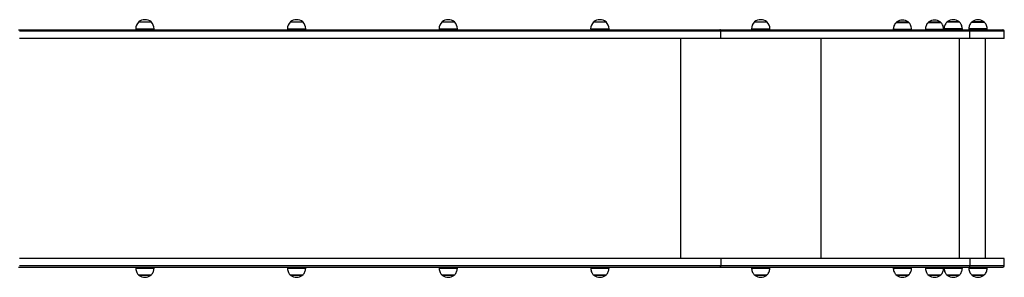
# Model space of a CAD drawing. Units: millimetres. Extents: x 1396 to 12452, y 298 to 18157.
# Drawn here: x 8303 to 10452, y 4975 to 5538 of the extents above; entities that cross this region are included whole.
import ezdxf

# ---------------------------------------------------------------- set-up
doc = ezdxf.new("R2010")
doc.units = ezdxf.units.MM
doc.header["$LTSCALE"] = 100

msp = doc.modelspace()

# ---------------------------------------------------------------- linework, layer by layer
at = {"color": 7, "linetype": 'Continuous', "lineweight": 25}
for p, q in [((8562.8, 5533.3), (8589.8, 5533.3)), ((8562.8, 5533.3), (8577.6, 5533.3)), ((8577.6, 5533.3), (8589.8, 5533.3)), ((8893.8, 5533.3), (8920.8, 5533.3)), ((8893.8, 5533.3), (8908.6, 5533.3)), ((8908.6, 5533.3), (8920.8, 5533.3)), ((9224.7, 5533.3), (9251.7, 5533.3)), ((9224.7, 5533.3), (9239.6, 5533.3)), ((9239.6, 5533.3), (9251.7, 5533.3)), ((9555.7, 5533.3), (9582.7, 5533.3)), ((9555.7, 5533.3), (9570.5, 5533.3)), ((9570.5, 5533.3), (9582.7, 5533.3)), ((9906.8, 5533.3), (9933.8, 5533.3)), ((9906.8, 5533.3), (9921.6, 5533.3)), ((9921.6, 5533.3), (9933.8, 5533.3)), ((10243.5, 5531.6), (10215.5, 5531.6)), ((10313.5, 5531.6), (10285.5, 5531.6)), ((10354.3, 5532.6), (10326.3, 5532.6)), ((10408.4, 5532.6), (10380.4, 5532.6)), ((8300.6, 5516.3), (9831.1, 5516.3)), ((9833, 5513.3), (8302.5, 5513.3)), ((8556.3, 5518.3), (8556.3, 5516.3)), ((8596.3, 5516.3), (8596.3, 5518.3)), ((8887.3, 5518.3), (8887.3, 5516.3)), ((8927.3, 5516.3), (8927.3, 5518.3)), ((9218.2, 5518.3), (9218.2, 5516.3)), ((9258.2, 5516.3), (9258.2, 5518.3)), ((9549.2, 5518.3), (9549.2, 5516.3)), ((9589.2, 5516.3), (9589.2, 5518.3)), ((9831.1, 5516.3), (10376, 5516.3)), ((9833, 5497.3), (9833, 5513.3)), ((10376.5, 5513.3), (9833, 5513.3)), ((9900.3, 5518.3), (9900.3, 5516.3)), ((9940.3, 5516.3), (9940.3, 5518.3)), ((10209.5, 5517), (10209.5, 5516.3)), ((10249.5, 5516.3), (10249.5, 5517)), ((10279.5, 5517), (10279.5, 5516.3)), ((10319.5, 5516.3), (10319.5, 5517)), ((10320.3, 5518), (10320.3, 5516.3)), ((10360.3, 5516.3), (10360.3, 5518)), ((10374.4, 5518), (10374.4, 5516.3)), ((10376, 5516.3), (10448.8, 5516.3)), ((10376.5, 5497.3), (10376.5, 5513.3)), ((10414.4, 5516.3), (10414.4, 5518)), ((10451.8, 5497.3), (10451.8, 5513.3)), ((9833, 5497.3), (8302.5, 5497.3)), ((10376.5, 5497.3), (9833, 5497.3)), ((10451.8, 5497.3), (10376.5, 5497.3)), ((10410.5, 5016.3), (10410.5, 5497.3)), ((9833, 5016.3), (8302.5, 5016.3)), ((9833, 5016.3), (9833, 5000.3)), ((10376.5, 5016.3), (9833, 5016.3)), ((10376.5, 5016.3), (10376.5, 5000.3)), ((10451.8, 5016.3), (10376.5, 5016.3)), ((10451.8, 5000.3), (10451.8, 5016.3)), ((10451.8, 5000.3), (10451.8, 5016.3)), ((8300.6, 4997.3), (9831.1, 4997.3)), ((9833, 5000.3), (8302.5, 5000.3)), ((8556.3, 4997.3), (8556.3, 4995.6)), ((8596.3, 4995.6), (8596.3, 4997.3)), ((8887.3, 4997.3), (8887.3, 4995.6)), ((8927.3, 4995.6), (8927.3, 4997.3)), ((9218.2, 4997.3), (9218.2, 4995.6)), ((9258.2, 4995.6), (9258.2, 4997.3)), ((9549.2, 4997.3), (9549.2, 4995.6)), ((9589.2, 4995.6), (9589.2, 4997.3)), ((9831.1, 4997.3), (10376, 4997.3)), ((10376.5, 5000.3), (9833, 5000.3)), ((9900.3, 4997.3), (9900.3, 4995.6)), ((9940.3, 4995.6), (9940.3, 4997.3)), ((10209.5, 4997.3), (10209.5, 4995.6)), ((10249.5, 4995.6), (10249.5, 4997.3)), ((10279.5, 4997.3), (10279.5, 4995.6)), ((10319.5, 4995.6), (10319.5, 4997.3)), ((10320.3, 4997.3), (10320.3, 4995.6)), ((10360.3, 4995.6), (10360.3, 4997.3)), ((10374.4, 4997.3), (10374.4, 4995.6)), ((10376, 4997.3), (10448.8, 4997.3)), ((10414.4, 4995.6), (10414.4, 4997.3)), ((8562.3, 4981), (8590.3, 4981)), ((8893.3, 4981), (8921.3, 4981)), ((9224.2, 4981), (9252.2, 4981)), ((9555.2, 4981), (9583.2, 4981)), ((9906.3, 4981), (9934.3, 4981)), ((10215.5, 4981), (10243.5, 4981)), ((10285.5, 4981), (10313.5, 4981)), ((10326.3, 4981), (10354.3, 4981)), ((10380.4, 4981), (10408.4, 4981))]:
    msp.add_line(p, q, dxfattribs=at)
at = {"color": 8, "linetype": 'Continuous', "lineweight": 25}
for p, q in [((10243.9, 5531.5), (10215.1, 5531.5)), ((10217.2, 5533.3), (10241.8, 5533.3)), ((10313.8, 5531.5), (10285.1, 5531.5)), ((10287.2, 5533.3), (10311.8, 5533.3)), ((10354.6, 5532.5), (10325.9, 5532.5)), ((10328, 5534.3), (10352.5, 5534.3)), ((10380, 5532.5), (10408.7, 5532.5)), ((10382.1, 5534.3), (10406.5, 5534.3)), ((10406.5, 5534.3), (10406.7, 5534.3)), ((8556.3, 5518.3), (8596.3, 5518.3)), ((8887.3, 5518.3), (8927.3, 5518.3)), ((9218.2, 5518.3), (9258.2, 5518.3)), ((9549.2, 5518.3), (9589.2, 5518.3)), ((9900.3, 5518.3), (9940.3, 5518.3)), ((10209.5, 5517.7), (10249.5, 5517.7)), ((10229.5, 5517), (10209.5, 5517)), ((10249.5, 5517), (10229.5, 5517)), ((10279.5, 5517.7), (10319.5, 5517.7)), ((10299.5, 5517), (10279.5, 5517)), ((10319.5, 5517), (10299.5, 5517)), ((10320.3, 5518.7), (10360.2, 5518.7)), ((10340.3, 5518), (10320.3, 5518)), ((10360.3, 5518), (10340.3, 5518)), ((10374.4, 5518.7), (10414.4, 5518.7)), ((10391.2, 5518), (10374.4, 5518)), ((10451.8, 5513.3), (10376.5, 5513.3)), ((10414.4, 5518), (10391.2, 5518)), ((9745.7, 5016.3), (9745.7, 5497.3)), ((10052.4, 5016.3), (10052.4, 5497.3)), ((10354.1, 5016.3), (10354.1, 5497.3)), ((8556.3, 4995.6), (8568.4, 4995.6)), ((8596.3, 4994.9), (8556.3, 4994.9)), ((8568.4, 4995.6), (8596.3, 4995.6)), ((8887.3, 4995.6), (8898.7, 4995.6)), ((8927.2, 4994.9), (8887.3, 4994.9)), ((8898.7, 4995.6), (8927.3, 4995.6)), ((9218.2, 4995.6), (9229.8, 4995.6)), ((9258.2, 4994.9), (9218.2, 4994.9)), ((9229.8, 4995.6), (9258.2, 4995.6)), ((9549.2, 4995.6), (9561.8, 4995.6)), ((9589.2, 4994.9), (9549.2, 4994.9)), ((9561.8, 4995.6), (9589.2, 4995.6)), ((9900.3, 4995.6), (9914.6, 4995.6)), ((9940.2, 4994.9), (9900.3, 4994.9)), ((9914.6, 4995.6), (9940.3, 4995.6)), ((10209.5, 4995.6), (10229.5, 4995.6)), ((10249.5, 4994.9), (10209.5, 4994.9)), ((10229.5, 4995.6), (10249.5, 4995.6)), ((10279.5, 4995.6), (10299.5, 4995.6)), ((10319.5, 4994.9), (10279.5, 4994.9)), ((10299.5, 4995.6), (10319.5, 4995.6)), ((10320.3, 4995.6), (10337.1, 4995.6)), ((10360.2, 4994.9), (10320.3, 4994.9)), ((10337.1, 4995.6), (10360.3, 4995.6)), ((10374.4, 4995.6), (10394.4, 4995.6)), ((10414.4, 4994.9), (10374.4, 4994.9)), ((10451.8, 5000.3), (10376.5, 5000.3)), ((10394.4, 4995.6), (10414.4, 4995.6)), ((8561.9, 4981.1), (8590.6, 4981.1)), ((8588.6, 4979.3), (8564, 4979.3)), ((8892.9, 4981.1), (8921.6, 4981.1)), ((8919.5, 4979.3), (8895, 4979.3)), ((9223.9, 4981.1), (9252.6, 4981.1)), ((9250.5, 4979.3), (9225.9, 4979.3)), ((9554.8, 4981.1), (9583.5, 4981.1)), ((9581.5, 4979.3), (9556.9, 4979.3)), ((9905.9, 4981.1), (9934.6, 4981.1)), ((9932.5, 4979.3), (9908, 4979.3)), ((10215.1, 4981.1), (10243.9, 4981.1)), ((10241.8, 4979.3), (10217.2, 4979.3)), ((10285.1, 4981.1), (10313.8, 4981.1)), ((10311.8, 4979.3), (10287.2, 4979.3)), ((10325.9, 4981.1), (10354.6, 4981.1)), ((10352.5, 4979.3), (10328, 4979.3)), ((10380, 4981.1), (10408.7, 4981.1)), ((10406.7, 4979.3), (10382.1, 4979.3))]:
    msp.add_line(p, q, dxfattribs=at)
at = {"color": 7, "linetype": 'Continuous', "lineweight": 25, "flags": 128}
for points in [[(9833, 5513.3), (9832.9, 5513.9), (9832.8, 5514.4), (9832.7, 5515), (9832.4, 5515.4), (9832.1, 5515.8), (9831.8, 5516.1), (9831.5, 5516.2), (9831.1, 5516.3)], [(9833, 5000.3), (9832.9, 4999.7), (9832.8, 4999.1), (9832.7, 4998.6), (9832.4, 4998.2), (9832.1, 4997.8), (9831.8, 4997.5), (9831.5, 4997.3), (9831.1, 4997.3)], [(9833, 5000.3), (9832.9, 4999.7), (9832.8, 4999.1), (9832.7, 4998.6), (9832.4, 4998.2), (9832.1, 4997.8), (9831.8, 4997.5), (9831.5, 4997.3), (9831.1, 4997.3)]]:
    msp.add_lwpolyline(points, dxfattribs=at)
at = {"color": 7, "linetype": 'Continuous', "lineweight": 25}
for centre, radius, start, end in [((8576.8, 5518.3), 20.6, 133.1426, 180), ((8576.3, 5517.6), 20.7, 49.3537, 130.6463), ((8575.7, 5518.3), 20.6, 0, 46.8574), ((8907.8, 5518.3), 20.6, 133.1426, 180), ((8907.3, 5517.6), 20.7, 49.3537, 130.6463), ((8906.7, 5518.3), 20.6, 0, 46.8574), ((9238.8, 5518.3), 20.6, 133.1426, 180), ((9238.2, 5517.6), 20.7, 49.3537, 130.6463), ((9237.7, 5518.3), 20.6, 0, 46.8574), ((9569.7, 5518.3), 20.6, 133.1426, 180), ((9569.2, 5517.6), 20.7, 49.3537, 130.6463), ((9568.6, 5518.3), 20.6, 0, 46.8574), ((9920.8, 5518.3), 20.6, 133.1426, 180), ((9920.3, 5517.6), 20.7, 49.3537, 130.6463), ((9919.7, 5518.3), 20.6, 0, 46.8574), ((10215.5, 5531.1), 0.5, 90, 135.5783), ((10219, 5530.9), 3, 126.3263, 165.2071), ((10229.5, 5516.6), 20.7, 90, 126.3263), ((10229.5, 5516.6), 20.7, 53.6737, 90), ((10240, 5530.9), 3, 14.7929, 53.6737), ((10243.5, 5531.1), 0.5, 44.4217, 90), ((10285.5, 5531.1), 0.5, 90, 135.5783), ((10289, 5530.9), 3, 126.3263, 165.2071), ((10299.5, 5516.6), 20.7, 90, 126.3263), ((10299.5, 5516.6), 20.7, 53.6737, 90), ((10310, 5530.9), 3, 14.7929, 53.6737), ((10313.5, 5531.1), 0.5, 44.4217, 90), ((10326.3, 5532.1), 0.5, 90, 135.5783), ((10329.8, 5531.9), 3, 126.3263, 165.2071), ((10340.3, 5517.6), 20.7, 90, 126.3263), ((10340.3, 5517.6), 20.7, 53.6737, 90), ((10350.8, 5531.9), 3, 14.7929, 53.6737), ((10354.3, 5532.1), 0.5, 44.4217, 90), ((10380.4, 5532.1), 0.5, 90, 135.5783), ((10383.9, 5531.9), 3, 126.3263, 165.2071), ((10394.4, 5517.6), 20.7, 53.6737, 126.3263), ((10404.9, 5531.9), 3, 14.7929, 53.6737), ((10408.4, 5532.1), 0.5, 44.4217, 90), ((10219.5, 5517), 10, 175.7477, 180), ((10239.5, 5517), 10, 0, 4.2523), ((10289.5, 5517), 10, 175.7477, 180), ((10309.5, 5517), 10, 0, 4.2523), ((10330.3, 5518), 10, 175.7477, 180), ((10350.3, 5518), 10, 0, 4.2523), ((10384.4, 5518), 10, 175.7477, 180), ((10371.5, 5514), 5.03, 351.653, 26.8358), ((10404.4, 5518), 10, 0, 4.2523), ((10448.8, 5513.3), 3, 0, 90), ((8566.3, 4995.6), 10, 180, 184.2523), ((8586.3, 4995.6), 10, 355.7477, 0), ((8897.3, 4995.6), 10, 180, 184.2523), ((8917.3, 4995.6), 10, 355.7477, 0), ((9228.2, 4995.6), 10, 180, 184.2523), ((9248.2, 4995.6), 10, 355.7477, 0), ((9559.2, 4995.6), 10, 180, 184.2523), ((9579.2, 4995.6), 10, 355.7477, 0), ((9910.3, 4995.6), 10, 180, 184.2523), ((9930.3, 4995.6), 10, 355.7477, 0), ((10219.5, 4995.6), 10, 180, 184.2523), ((10239.5, 4995.6), 10, 355.7477, 0), ((10289.5, 4995.6), 10, 180, 184.2523), ((10309.5, 4995.6), 10, 355.7477, 0), ((10330.3, 4995.6), 10, 180, 184.2523), ((10350.3, 4995.6), 10, 355.7477, 0), ((10384.4, 4995.6), 10, 180, 184.2523), ((10371.5, 4999.6), 5.03, 333.1642, 8.347), ((10404.4, 4995.6), 10, 355.7477, 0), ((10448.8, 5000.3), 3, 270, 0), ((8562.3, 4981.5), 0.5, 224.4217, 270), ((8565.8, 4981.7), 3, 194.7929, 233.6737), ((8576.3, 4996), 20.7, 233.6737, 306.3263), ((8586.8, 4981.7), 3, 306.3263, 345.2071), ((8590.3, 4981.5), 0.5, 270, 315.5783), ((8893.3, 4981.5), 0.5, 224.4217, 270), ((8896.8, 4981.7), 3, 194.7929, 233.6737), ((8907.3, 4996), 20.7, 233.6737, 306.3263), ((8917.8, 4981.7), 3, 306.3263, 345.2071), ((8921.3, 4981.5), 0.5, 270, 315.5783), ((9224.2, 4981.5), 0.5, 224.4217, 270), ((9227.7, 4981.7), 3, 194.7929, 233.6737), ((9238.2, 4996), 20.7, 233.6737, 306.3263), ((9248.7, 4981.7), 3, 306.3263, 345.2071), ((9252.2, 4981.5), 0.5, 270, 315.5783), ((9555.2, 4981.5), 0.5, 224.4217, 270), ((9558.7, 4981.7), 3, 194.7929, 233.6737), ((9569.2, 4996), 20.7, 233.6737, 306.3263), ((9579.7, 4981.7), 3, 306.3263, 345.2071), ((9583.2, 4981.5), 0.5, 270, 315.5783), ((9906.3, 4981.5), 0.5, 224.4217, 270), ((9909.8, 4981.7), 3, 194.7929, 233.6737), ((9920.3, 4996), 20.7, 233.6737, 306.3263), ((9930.8, 4981.7), 3, 306.3263, 345.2071), ((9934.3, 4981.5), 0.5, 270, 315.5783), ((10215.5, 4981.5), 0.5, 224.4217, 270), ((10219, 4981.7), 3, 194.7929, 233.6737), ((10229.5, 4996), 20.7, 233.6737, 270), ((10229.5, 4996), 20.7, 270, 306.3263), ((10240, 4981.7), 3, 306.3263, 345.2071), ((10243.5, 4981.5), 0.5, 270, 315.5783), ((10285.5, 4981.5), 0.5, 224.4217, 270), ((10289, 4981.7), 3, 194.7929, 233.6737), ((10299.5, 4996), 20.7, 233.6737, 270), ((10299.5, 4996), 20.7, 270, 306.3263), ((10310, 4981.7), 3, 306.3263, 345.2071), ((10313.5, 4981.5), 0.5, 270, 315.5783), ((10326.3, 4981.5), 0.5, 224.4217, 270), ((10329.8, 4981.7), 3, 194.7929, 233.6737), ((10340.3, 4996), 20.7, 233.6737, 306.3263), ((10350.8, 4981.7), 3, 306.3263, 345.2071), ((10354.3, 4981.5), 0.5, 270, 315.5783), ((10380.4, 4981.5), 0.5, 224.4217, 270), ((10383.9, 4981.7), 3, 194.7929, 233.6737), ((10394.4, 4996), 20.7, 233.6737, 270), ((10394.4, 4996), 20.7, 270, 306.3263), ((10404.9, 4981.7), 3, 306.3263, 345.2071), ((10408.4, 4981.5), 0.5, 270, 315.5783)]:
    msp.add_arc(centre, radius, start, end, dxfattribs=at)
for points, knots in [([(10215.2, 5531.4), (10214.5, 5530.6), (10212.7, 5528.8), (10211, 5525.2), (10209.9, 5521.4), (10209.7, 5518.9), (10209.5, 5517.7)], [0, 0, 0, 0, 0.2129659, 0.5088609, 0.7573472, 1, 1, 1, 1]), ([(10249.4, 5517.7), (10249.3, 5519.3), (10248.9, 5522.4), (10247.4, 5526.5), (10245.7, 5529.5), (10244.3, 5530.9), (10243.8, 5531.4)], [0, 0, 0, 0, 0.31203, 0.620232, 0.849845, 1, 1, 1, 1]), ([(10285.2, 5531.4), (10284.5, 5530.6), (10282.7, 5528.8), (10281, 5525.2), (10279.9, 5521.4), (10279.7, 5518.9), (10279.5, 5517.7)], [0, 0, 0, 0, 0.212984, 0.508862, 0.757354, 1, 1, 1, 1]), ([(10319.4, 5517.7), (10319.3, 5519.3), (10318.9, 5522.4), (10317.4, 5526.5), (10315.7, 5529.5), (10314.3, 5530.9), (10313.8, 5531.4)], [0, 0, 0, 0, 0.312028, 0.6202335, 0.8498649, 1, 1, 1, 1]), ([(10326, 5532.4), (10325.3, 5531.6), (10323.5, 5529.8), (10321.8, 5526.2), (10320.7, 5522.4), (10320.4, 5519.9), (10320.3, 5518.7)], [0, 0, 0, 0, 0.2129659, 0.5088609, 0.7573472, 1, 1, 1, 1]), ([(10360.2, 5518.7), (10360, 5520.3), (10359.7, 5523.4), (10358.2, 5527.5), (10356.4, 5530.5), (10355.1, 5531.9), (10354.6, 5532.4)], [0, 0, 0, 0, 0.3120186, 0.6202403, 0.8498429, 1, 1, 1, 1]), ([(10380.2, 5532.5), (10379.4, 5531.7), (10377.6, 5529.8), (10375.9, 5526.2), (10374.8, 5522.4), (10374.6, 5519.9), (10374.4, 5518.7)], [0, 0, 0, 0, 0.217333, 0.511977, 0.759434, 1, 1, 1, 1]), ([(10414.3, 5518.7), (10414.2, 5520.3), (10413.8, 5523.4), (10412.3, 5527.5), (10410.5, 5530.5), (10409.2, 5531.9), (10408.6, 5532.5)], [0, 0, 0, 0, 0.309536, 0.615756, 0.843868, 1, 1, 1, 1]), ([(8556.3, 4994.9), (8556.5, 4993.3), (8556.8, 4990.2), (8558.3, 4986.1), (8560.1, 4983), (8561.5, 4981.6), (8562.1, 4981.1)], [0, 0, 0, 0, 0.310056, 0.616498, 0.844783, 1, 1, 1, 1]), ([(8590.5, 4981.1), (8591.3, 4981.9), (8593.1, 4983.8), (8594.8, 4987.3), (8595.9, 4991.2), (8596.1, 4993.6), (8596.2, 4994.9)], [0, 0, 0, 0, 0.2170096, 0.5117628, 0.7593007, 1, 1, 1, 1]), ([(8887.3, 4994.9), (8887.5, 4993.3), (8887.8, 4990.2), (8889.3, 4986.1), (8891.1, 4983), (8892.5, 4981.6), (8893, 4981.1)], [0, 0, 0, 0, 0.310207, 0.61616, 0.844081, 1, 1, 1, 1]), ([(8921.5, 4981.1), (8922.2, 4981.9), (8924, 4983.8), (8925.7, 4987.3), (8926.8, 4991.2), (8927.1, 4993.6), (8927.2, 4994.9)], [0, 0, 0, 0, 0.2173566, 0.5118612, 0.7591902, 1, 1, 1, 1]), ([(9218.3, 4994.9), (9218.4, 4993.3), (9218.8, 4990.2), (9220.3, 4986.1), (9222.1, 4983), (9223.4, 4981.6), (9224, 4981.1)], [0, 0, 0, 0, 0.3101249, 0.6161818, 0.8441718, 1, 1, 1, 1]), ([(9252.4, 4981.1), (9253.2, 4981.9), (9255, 4983.8), (9256.7, 4987.3), (9257.8, 4991.2), (9258, 4993.6), (9258.2, 4994.9)], [0, 0, 0, 0, 0.217354, 0.511907, 0.759265, 1, 1, 1, 1]), ([(9549.2, 4994.9), (9549.4, 4993.3), (9549.7, 4990.2), (9551.2, 4986.1), (9553, 4983), (9554.4, 4981.7), (9554.9, 4981.1)], [0, 0, 0, 0, 0.310219, 0.617055, 0.845624, 1, 1, 1, 1]), ([(9583.4, 4981.1), (9584.2, 4981.9), (9586, 4983.8), (9587.6, 4987.3), (9588.8, 4991.2), (9589, 4993.6), (9589.1, 4994.9)], [0, 0, 0, 0, 0.2164155, 0.5114218, 0.7591619, 1, 1, 1, 1]), ([(9900.3, 4994.9), (9900.5, 4993.3), (9900.8, 4990.2), (9902.3, 4986.1), (9904.1, 4983.1), (9905.4, 4981.7), (9906, 4981.1)], [0, 0, 0, 0, 0.311543, 0.619564, 0.849018, 1, 1, 1, 1]), ([(9934.5, 4981.2), (9935.3, 4982), (9937.1, 4983.8), (9938.7, 4987.3), (9939.8, 4991.2), (9940.1, 4993.7), (9940.2, 4994.9)], [0, 0, 0, 0, 0.2115465, 0.5081156, 0.7571766, 1, 1, 1, 1]), ([(10209.6, 4994.9), (10209.7, 4993.3), (10210.1, 4990.2), (10211.6, 4986.1), (10213.3, 4983.1), (10214.7, 4981.7), (10215.2, 4981.1)], [0, 0, 0, 0, 0.3120186, 0.6202403, 0.8498429, 1, 1, 1, 1]), ([(10243.7, 4981.2), (10244.5, 4981.9), (10246.3, 4983.8), (10248, 4987.3), (10249.1, 4991.2), (10249.3, 4993.7), (10249.4, 4994.9)], [0, 0, 0, 0, 0.2129659, 0.5088609, 0.7573472, 1, 1, 1, 1]), ([(10279.6, 4994.9), (10279.7, 4993.3), (10280.1, 4990.2), (10281.6, 4986.1), (10283.3, 4983.1), (10284.7, 4981.7), (10285.2, 4981.1)], [0, 0, 0, 0, 0.3120186, 0.6202403, 0.8498429, 1, 1, 1, 1]), ([(10313.7, 4981.2), (10314.5, 4981.9), (10316.3, 4983.8), (10318, 4987.3), (10319.1, 4991.2), (10319.3, 4993.7), (10319.4, 4994.9)], [0, 0, 0, 0, 0.2129659, 0.5088609, 0.7573472, 1, 1, 1, 1]), ([(10320.3, 4994.9), (10320.5, 4993.3), (10320.8, 4990.2), (10322.3, 4986.1), (10324.1, 4983), (10325.5, 4981.6), (10326, 4981.1)], [0, 0, 0, 0, 0.3099464, 0.6159991, 0.843986, 1, 1, 1, 1]), ([(10354.5, 4981.1), (10355.2, 4981.9), (10357, 4983.8), (10358.7, 4987.3), (10359.8, 4991.2), (10360.1, 4993.6), (10360.2, 4994.9)], [0, 0, 0, 0, 0.2172281, 0.5118644, 0.7592937, 1, 1, 1, 1]), ([(10374.4, 4994.9), (10374.6, 4993.3), (10374.9, 4990.2), (10376.4, 4986.1), (10378.2, 4983.1), (10379.6, 4981.7), (10380.1, 4981.1)], [0, 0, 0, 0, 0.312017, 0.620242, 0.849863, 1, 1, 1, 1]), ([(10408.6, 4981.2), (10409.4, 4981.9), (10411.2, 4983.8), (10412.8, 4987.3), (10414, 4991.2), (10414.2, 4993.7), (10414.3, 4994.9)], [0, 0, 0, 0, 0.212984, 0.508862, 0.757354, 1, 1, 1, 1])]:
    msp.add_open_spline(points, degree=3, knots=knots, dxfattribs=at)

doc.saveas('drawing.dxf')
